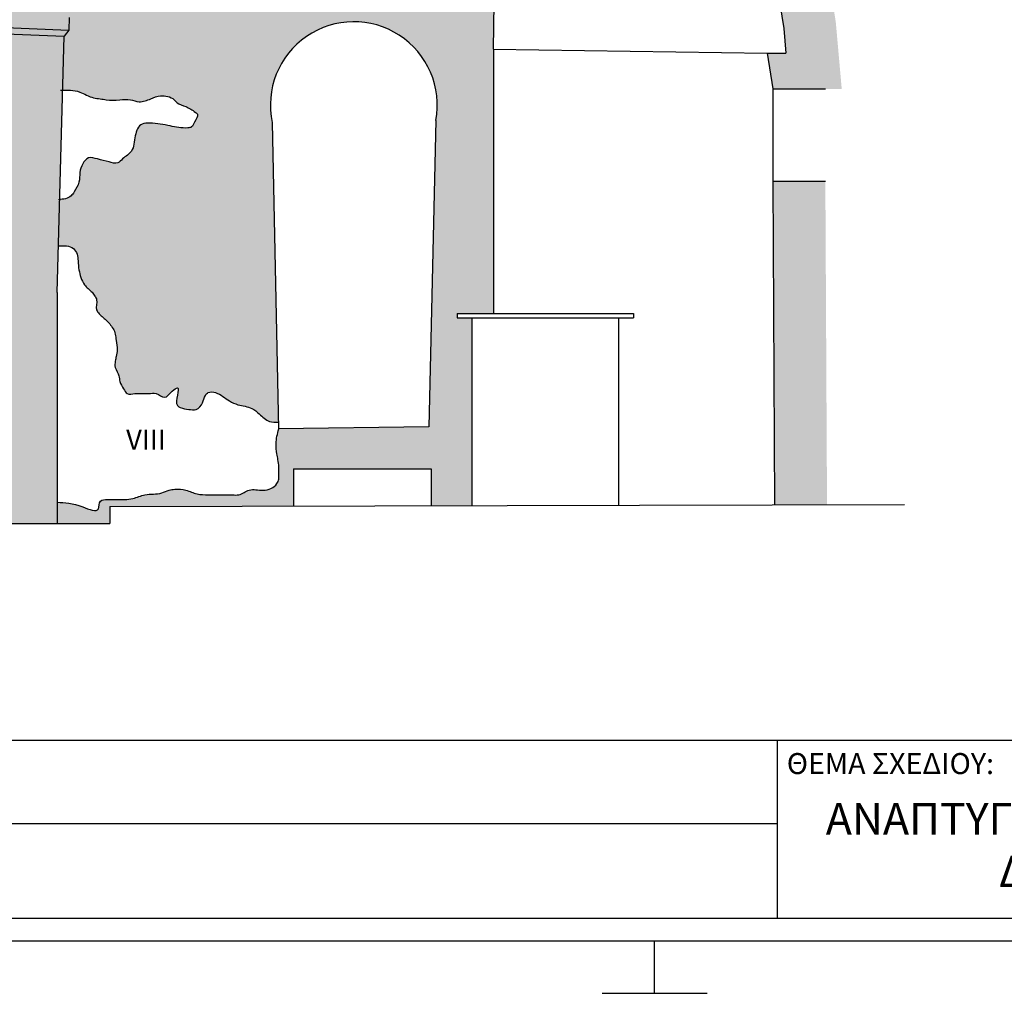
# Model space of a CAD drawing. Extents: x 5 to 149, y 2 to 39.
# Drawn here: x 135 to 140, y 10 to 14 of the extents above; entities that cross this region are included whole.
import ezdxf

# ---------------------------------------------------------------- set-up
doc = ezdxf.new("R2010")
doc.units = 0
doc.header["$LTSCALE"] = 0.018
doc.header["$MEASUREMENT"] = 0
for name, color, linetype in [('anoigmata', 2, 'CONTINUOUS'), ('hatch', 7, 'CONTINUOUS'), ('koyfomata', 2, 'CONTINUOUS'), ('MARKS', 2, 'CONTINUOUS'), ('Tomi', 6, 'CONTINUOUS')]:
    doc.layers.add(name, color=color, linetype=linetype)
doc.styles.get("Standard").update_dxf_attribs({"font": 'ugtxt.shx'})

msp = doc.modelspace()

# ---------------------------------------------------------------- hatches: boundary and pattern name
at = {"layer": 'hatch'}
h = msp.add_hatch(color=253, dxfattribs=at)
h.paths.add_polyline_path([(138.7711357014069, 15.30781258904113), (138.688304782159, 15.39328542046142, 0.02675561558661876), (138.668698239332, 15.41146295119919), (138.574159020456, 15.49014299751388, 0.02572148035467473), (138.5535825623879, 15.50554849582764), (138.4455638341047, 15.57806625441233, 0.02337015617121726), (138.4255842590159, 15.59016520794019), (138.3023148115476, 15.65715117616986, 0.02028695836833093), (138.2841189921075, 15.66610295137785), (138.1438276156754, 15.72818762662775, 0.01701593887288904), (138.1280465799675, 15.73453849201459), (137.9689620647933, 15.79235237165986, 0.01392487371965067), (137.9557498380484, 15.79674144882494), (137.7761009743538, 15.85091503024065, 0.01267306930201775), (137.7638807090053, 15.85426469048551), (137.7733883133593, 16.01272476305278), (137.5229387176319, 16.01272476305278), (137.501938717632, 15.66272476305279), (137.7039231396253, 15.61156098249146), (137.8835720033198, 15.55738740107583), (138.0426565184939, 15.4995735214306), (138.1829478949261, 15.43748884618062), (138.3062173423944, 15.37050287795095), (138.4142360706776, 15.2979851193663), (138.5087752895537, 15.21930507305157), (138.5916062088012, 15.13383224163157), (138.6642493326675, 15.04119564945295), (138.7272223432752, 14.94206240775013), (138.780792217216, 14.83735914947879), (138.8252259310819, 14.72801250759483), (138.8607904614649, 14.61494911505407), (138.8877527849562, 14.49909560481336), (138.9063798781481, 14.38137860982703), (138.9169387176319, 14.26272476305278), (138.8269387176319, 14.26272476305278), (138.854938717632, 14.09272476305279), (139.1830546986641, 14.09272476305279), (139.1553958473655, 14.40353819183345, 0.0170467096522046), (139.153307615398, 14.4204515234197), (139.1346805222062, 14.53816851840541, 0.01793253959375093), (139.1312456784653, 14.55576315117399), (139.104283354974, 14.67161666141485, 0.01902665080982942), (139.0992705902203, 14.68996396817528), (139.0637060598373, 14.80302736071636, 0.02030756730643644), (139.0568339768108, 14.82212793222689), (139.0124002629449, 14.93147457411062, 0.02173801137489434), (139.0033535985393, 14.95122938941632), (138.9497837245985, 15.05593264768748, 0.02325765441878957), (138.9382454214286, 15.07611187804602), (138.8752724108209, 15.17524511974899, 0.02477741144750314), (138.8609761200408, 15.19546350459384), (138.7883329961746, 15.28810009677241, 0.02617761481508449)])
h.paths.add_polyline_path([(139.1049420908593, 13.65272476305279), (138.854938717632, 13.65272476305279), (138.8629472146486, 12.11108908735737), (139.1129471579021, 12.11174935732616)])
h.paths.add_polyline_path([(137.782938717632, 17.54553403899482), (135.143938717632, 17.52035043102548), (135.143938717632, 16.60429280850527), (134.7369508941952, 16.50260425273574), (134.7492281570744, 16.38109732114877), (134.719380135626, 16.37808142731492), (134.7274225191829, 16.29848670345257), (134.7572705406313, 16.30150259728642), (134.833938717632, 15.54272476305278), (135.393938717632, 15.55272476305278), (135.393938717632, 17.27272476305278), (137.5329387176319, 17.29313694094078), (137.5329387176319, 16.22272476305278), (137.782938717632, 16.23094844726331)])
h.paths.add_polyline_path([(132.5882843372016, 16.35326236275086), (132.6182036972469, 16.35106420568631), (132.624065449419, 16.43084916580708), (132.5941460893737, 16.43304732287163), (132.602938717632, 16.55272476305279), (132.1648130725312, 16.66219330616466), (132.1648130725312, 17.42295898132823), (129.6330514735789, 17.41161177616386), (129.6209404556201, 14.16365695996199, 0.02674122354412636), (129.8709387176319, 14.16272476305279), (129.8819387176319, 17.11272476304811), (129.8819387176319, 17.16272476305279), (131.9148130725312, 17.1718359852105), (131.9148130725312, 15.60282862193393), (132.530938717632, 15.57272476305278)])
h = msp.add_hatch(color=254, dxfattribs=at)
edge = h.paths.add_edge_path()
edge.add_spline(control_points=[(137.5246440464665, 14.46127646613569), (137.5179780958325, 14.46704909016694), (137.4931278172211, 14.48856909884571), (137.4396398308013, 14.50341608682186), (137.3882528493728, 14.52980934161037), (137.3523363931875, 14.5531967667794), (137.3142684904112, 14.55629953131229), (137.2990502153007, 14.52911847419816), (137.2581106336753, 14.52701505670755), (137.2795197667398, 14.5789574419523), (137.2512804615972, 14.60603221933911), (137.2482930036198, 14.67145390837427), (137.3163767496994, 14.62753313243566), (137.3911446157208, 14.60643152611758), (137.3880420891821, 14.66795159329592), (137.3640408259447, 14.70982222153364), (137.3706124326525, 14.77489470877598), (137.3650292446588, 14.81939671972363), (137.3482218996233, 14.86583144601898), (137.336010805171, 14.90348650803438), (137.3310643096172, 14.94559004154504), (137.3057591208743, 14.97412938811675), (137.2915283997709, 15.01057733877735), (137.2563570061207, 15.03943264129186), (137.2484018449713, 15.07671436503874), (137.2173619632733, 15.10458102834478), (137.1747574749451, 15.13130781295545), (137.1168252448173, 15.15073239937103), (137.0872271691529, 15.20061680101676), (137.0721351118968, 15.24452216190701), (137.0626136107312, 15.28715300288811), (137.0470561686784, 15.32766475487243), (137.0647474126459, 15.36500408696607), (137.0833864125684, 15.3994862058771), (137.0862894639456, 15.4313805159227), (137.0956806285953, 15.4563359020689), (137.1397301260128, 15.47216282741939), (137.2026377531305, 15.47577500638626), (137.2172142213986, 15.53010687145552), (137.2369370595765, 15.57044941995455), (137.2686723000598, 15.59449729309175), (137.2811101948694, 15.63428511094872), (137.3111749142445, 15.64627357276175), (137.3437439264561, 15.66123028141028), (137.3962347979433, 15.664178892857), (137.4490543853837, 15.66809487101401), (137.4874000785686, 15.68077652012709), (137.5033769084742, 15.6866946104236)], knot_values=[0.02701990153259093, 0.02701990153259093, 0.02701990153259093, 0.02701990153259093, 0.05330845304150178, 0.1250221018423781, 0.189294701676926, 0.2260211188006986, 0.2547693396476485, 0.290088611408251, 0.3106227147412568, 0.3475546783533332, 0.3994654460724292, 0.4322939335966673, 0.4960454892897501, 0.5700827794774528, 0.582393207740971, 0.6669945674734068, 0.7121341620826742, 0.7742333163508115, 0.8001888885743733, 0.8599413188311402, 0.8937818465997973, 0.9233802890659191, 0.9712462466187755, 1.009092159887844, 1.054978505471766, 1.078201044830027, 1.131735434600159, 1.207112760232244, 1.251510471945699, 1.299546196099657, 1.346336506028003, 1.384171308103022, 1.423103967745257, 1.463524478995737, 1.501359539503953, 1.519714048012437, 1.53807740827389, 1.635684725419748, 1.67610523667022, 1.6944603522316, 1.77081241730077, 1.789167000152622, 1.813109534163542, 1.861174522947285, 1.898362759941847, 1.968659977221584, 2.01955585328523, 2.01955585328523, 2.01955585328523, 2.01955585328523], degree=3, periodic=0)
edge.add_line((137.5033769084742, 15.6866946104236), (137.522938717632, 16.01272476305367))
edge.add_line((137.522938717632, 16.01272476305367), (137.532938717632, 16.2227247630525))
edge.add_line((137.532938717632, 16.2227247630525), (137.532938717632, 16.62176135657687))
edge.add_spline(control_points=[(137.532938717632, 16.62176135657686), (137.51657870449, 16.61781098369132), (137.4826016762325, 16.60960671576105), (137.4468541112498, 16.56824966738453), (137.3920542945627, 16.57152066391031), (137.3419338321635, 16.5801539366041), (137.2839281030963, 16.59266144906212), (137.2185339882499, 16.58199315736142), (137.1599193696107, 16.56058808489646), (137.0945046111731, 16.53944138521349), (137.0402062101151, 16.5368638607103), (136.9875795893092, 16.5350777012017), (136.9621513875419, 16.50595493873836), (136.937250206187, 16.47696141984945), (136.898223274119, 16.45872260703532), (136.8560493503025, 16.45891929469713), (136.8096144955547, 16.4605923496913), (136.7650581474508, 16.47185634800006), (136.7186961747886, 16.48309290508137), (136.6714695780845, 16.48524111287414), (136.6160129351721, 16.47917419900499), (136.5642439621988, 16.50397623247585), (136.5107561329187, 16.52007946926009), (136.4697143374544, 16.50421708613993), (136.4295351262753, 16.49223029179256), (136.3876625685294, 16.48344482450102), (136.346988106974, 16.45356204092828), (136.2955954692859, 16.4572965540545), (136.2459797483813, 16.45643329305841), (136.1947082665121, 16.46874554651473), (136.1472354123594, 16.49664621221215), (136.0923537752448, 16.51170788509666), (136.0600279458309, 16.56078872114571), (136.0067461138838, 16.55856752923846), (135.963646390417, 16.59236210931489), (135.9122408991581, 16.61899682897094), (135.8530085480847, 16.61035473100035), (135.7904217293577, 16.62190367546164), (135.7330630480838, 16.5791106703292), (135.6549880284912, 16.57440356464027), (135.5716865984886, 16.56973699220918), (135.4837279815805, 16.54664378156216), (135.4238383891309, 16.54520959483056), (135.393938717632, 16.54466048604853)], knot_values=[0.001285666783331529, 0.001285666783331529, 0.001285666783331529, 0.001285666783331529, 0.01539044106012721, 0.03057893873910145, 0.04390372795846809, 0.05895408782114786, 0.0747777233842889, 0.09370252762764752, 0.1142393529637934, 0.1281036804511783, 0.1516941874263678, 0.1612129582182857, 0.1706313200642757, 0.1827986535494601, 0.1940000322587405, 0.2057628467975929, 0.2183063718336919, 0.2334985937096565, 0.2447010038506267, 0.2588068525708485, 0.2736733535791194, 0.2909923251972968, 0.3069509783432039, 0.3190969786546932, 0.3272656795309616, 0.3428547355096439, 0.3550999035405103, 0.3684246927599336, 0.3848748095277038, 0.3977786378329526, 0.4124775683858142, 0.4317201946538986, 0.4444530995436143, 0.4581172529218124, 0.4724782771277116, 0.4903530710824855, 0.5052195720908133, 0.5224337985686605, 0.5420549404813789, 0.5618645696507867, 0.5877918571713233, 0.6132657896852975, 0.6386297013406992, 0.6386297013406992, 0.6386297013406992, 0.6386297013406992], degree=3, periodic=0)
edge.add_line((135.3939387176319, 16.54466048604853), (135.393938717632, 16.43913604115002))
edge.add_spline(control_points=[(135.393938717632, 16.43913604115002), (135.4814661722539, 16.41364293604257), (135.5842130459966, 16.38371704749595), (135.6380375272348, 16.28109510941728), (135.6743336103378, 16.25153035752002), (135.7120198083479, 16.25448597274904), (135.7367372383527, 16.22956166341571), (135.7333408719904, 16.18929029710121), (135.7042762517674, 16.15846498206282), (135.7044044538605, 16.11985227920964), (135.7039190065844, 16.07410168616923), (135.7065910723254, 16.03696093398505), (135.7102831604475, 15.99641709432238), (135.736913040992, 15.99174231095663), (135.7704083780795, 15.99895554905819), (135.7893195400402, 15.96122455623825), (135.8170044208332, 15.95088037817822), (135.8422385135351, 15.94110523898122), (135.8804820384327, 15.94926651200842), (135.9134679421112, 15.96452934217109), (135.9444221633707, 15.97606755077), (135.9651099437225, 15.96521765748475), (135.9860539438215, 15.94441725495358), (136.0110409252438, 15.93412134932623), (136.0269832511183, 15.92465274956927), (136.0307241169972, 15.92262125683442)], knot_values=[0, 0, 0, 0, 0.2512234416549793, 0.2949065907655194, 0.3442164515020951, 0.3814690915947025, 0.3986048991699567, 0.4430174260178068, 0.4845933843593477, 0.5211551413498625, 0.5534548572902664, 0.6222111856404795, 0.6388585892617743, 0.6644123938927117, 0.6886566584316477, 0.7372955715760166, 0.7643970175071068, 0.7771732586648613, 0.8177811795097418, 0.87405597565485, 0.8907152287271946, 0.9124727163021001, 0.9383383334918016, 0.9799317262659227, 0.9925854159515012, 0.9925854159515012, 0.9925854159515012, 0.9925854159515012], degree=3, periodic=0)
edge.add_spline(control_points=[(136.0307241169972, 15.92262125683442), (136.0349954589022, 15.92030168689286), (136.0501858684299, 15.91292374248407), (136.081941934996, 15.91539363527788), (136.112911586493, 15.90566311561629), (136.1202256179165, 15.89309720180057)], knot_values=[0.9925854159515012, 0.9925854159515012, 0.9925854159515012, 0.9925854159515012, 1.00703347069524, 1.043622713204849, 1.088204457570759, 1.088204457570759, 1.088204457570759, 1.088204457570759], degree=3, periodic=0)
edge.add_spline(control_points=[(136.1202256179165, 15.89309720180057), (136.1203219176821, 15.89293175343361), (136.1231001274913, 15.88803708825885), (136.1265740486494, 15.87214816921605), (136.1169188644588, 15.84327843462853), (136.1225025687232, 15.80872093470538), (136.1457481047256, 15.7809859858751), (136.1444004151457, 15.74545636064076), (136.1448028606587, 15.71226321560785), (136.1447507155188, 15.67870298423904), (136.14466822148, 15.6455473500007), (136.1706391947398, 15.6132575497598), (136.2031325337118, 15.59360841583965), (136.240322397127, 15.58668561634442), (136.2723297571733, 15.56913993642567), (136.301712038842, 15.54754053387072), (136.342960304704, 15.54150827813698), (136.3414746088822, 15.5004202846999), (136.3049140089747, 15.48085539347163), (136.3176203658418, 15.43807591155083), (136.3468746305579, 15.41081543556153), (136.3571620706683, 15.36734002738646), (136.4001816664784, 15.32807909170641), (136.447831433945, 15.3089102038965), (136.4850553775779, 15.28645216395509), (136.4985529145001, 15.26239821525095), (136.4947995071459, 15.23696415802752), (136.4983821186061, 15.21044119144699), (136.4878476314224, 15.16340571739413), (136.5717856786299, 15.12885748101551), (136.5721799360348, 15.18135346820573), (136.5872512071316, 15.21471632620236), (136.6054159502378, 15.25583472113401), (136.6330531437497, 15.29144511359116), (136.6605543886147, 15.31965419803913), (136.6970856133611, 15.34548419060837), (136.7418159861271, 15.34546237191892), (136.7812894771856, 15.32161607234458), (136.7820864301086, 15.28266234357017), (136.8095145612407, 15.25635828151418), (136.8334026032954, 15.23585876290741), (136.8528467174918, 15.20437144386105), (136.857172010918, 15.16489653051621), (136.855365218877, 15.12138751472583), (136.8957578874169, 15.0841583893763), (136.8612252715421, 15.03641855877861), (136.9103133450436, 14.97513783163141), (136.8176426941135, 14.96645950088054), (136.7679016142611, 14.96918027195003), (136.7298594869386, 14.96348144984467), (136.7045793123081, 14.93268054549964), (136.6534137630836, 14.93702428040452), (136.6012976180719, 14.98406041624736), (136.5647247173924, 14.93261287033963), (136.5373317832523, 14.91095868935661), (136.5204389569714, 14.8835131047906), (136.5302364452841, 14.85104097714205), (136.5052387853348, 14.82759398435443), (136.5070019666702, 14.79290183411677), (136.4834074966536, 14.76518975286002), (136.4537410595364, 14.73073067662692), (136.4046801517367, 14.71301869476164), (136.3613722144911, 14.75038551381132), (136.339313495106, 14.69821784964083), (136.3093033991535, 14.6804504333307), (136.2763285322155, 14.63494272980852), (136.257304785743, 14.67513349392111), (136.2138426501385, 14.69076239226632), (136.2534645212348, 14.70901764948039), (136.2775414332448, 14.68935454578407), (136.3099626003532, 14.71340367152283), (136.3194272395114, 14.74703751353378), (136.3512710601381, 14.77536138473505), (136.3488253117932, 14.82228888198481), (136.3190665826241, 14.8539574645445), (136.3239478993841, 14.89562996708046), (136.3199009895359, 14.92200464532231), (136.3032309318461, 14.94279810163285), (136.2949959789443, 14.96575957019759), (136.2760996949479, 14.99104690163347), (136.2429786154641, 15.00019013848919), (136.2183721066521, 15.01221558023498), (136.2022003796178, 15.01318390203197), (136.1985327118328, 15.01321944611837)], knot_values=[1.088204457570759, 1.088204457570759, 1.088204457570759, 1.088204457570759, 1.08879144049216, 1.105439492027223, 1.133989246789129, 1.179131114553137, 1.202678301076152, 1.23923939427082, 1.27961454011208, 1.303838826151631, 1.340400583142142, 1.375141557126682, 1.422253670035442, 1.45166884727874, 1.487804756279086, 1.529398149053208, 1.565533759560163, 1.589758713487385, 1.63014504796903, 1.671320880142838, 1.697182064131042, 1.751358749304573, 1.797055732702374, 1.865735081324944, 1.906130917907544, 1.924189788594556, 1.944377361515186, 1.980715126349852, 2.004939412389405, 2.082969446457253, 2.103557477482084, 2.141864049276671, 2.196040210309564, 2.236427078948597, 2.276412206766257, 2.314524059527041, 2.367052323296899, 2.401802704174127, 2.440108905315765, 2.471653657955497, 2.511637957229181, 2.535185174140909, 2.580326832224253, 2.629446169102061, 2.658567866628588, 2.727323528245504, 2.758076700731685, 2.847513933664994, 2.879840010142539, 2.925908385504849, 2.951773504803752, 2.992180221942958, 3.065018562268159, 3.113657475412528, 3.147930391188716, 3.17501929449347, 3.203281629427284, 3.239399443922168, 3.263959112360965, 3.302056977751538, 3.342042105569238, 3.403850692880947, 3.434620337967724, 3.477554000843688, 3.5232513407035, 3.560492437135418, 3.59773264397268, 3.629281375539231, 3.647348656895999, 3.691979270216689, 3.706544079665956, 3.759198836447239, 3.793939810431836, 3.826239526372151, 3.887744795832429, 3.911969081871981, 3.949194475176579, 3.963755371191008, 3.990843750350713, 4.022388502990338, 4.053157071377339, 4.091488017371813, 4.102572442993019, 4.102572442993019, 4.102572442993019, 4.102572442993019], degree=3, periodic=0)
edge.add_spline(control_points=[(136.1985327118328, 15.01321944611837), (136.1915045603207, 15.01328755731033), (136.1719676257641, 15.01165681514006), (136.1369759075443, 15.01315103694867), (136.1045348584591, 14.97991129393984), (136.0899386023677, 14.94278835882735), (136.0629150002666, 14.91728761271029), (136.0374388974238, 14.91506110882862), (136.0192191228901, 14.89844585261199), (136.0239672626367, 14.8666720632304), (135.9884491662432, 14.84524676481263), (135.969306895221, 14.81262347549318), (135.946362171536, 14.78300415610583), (135.9155924730361, 14.76393313738313), (135.9089091768654, 14.7148943529719), (135.8463985410736, 14.70999801161134), (135.8061741503772, 14.7402940285468), (135.7708433618458, 14.75183019304532), (135.7405144821734, 14.75891834178996), (135.718356231877, 14.76561412747922), (135.6896655135415, 14.77399948946403), (135.661259579049, 14.75542587027919), (135.6151149197296, 14.73555585385885), (135.5526039410109, 14.72313934724045), (135.4915141056738, 14.72606246862055), (135.4578378402075, 14.72584295220673), (135.445714462734, 14.7257639268068)], knot_values=[4.102572442993019, 4.102572442993019, 4.102572442993019, 4.102572442993019, 4.123812922572182, 4.160403329206876, 4.20334118048197, 4.250436156485102, 4.281984460684276, 4.307538265315052, 4.324674072890405, 4.349233741329292, 4.392167673370371, 4.43255454200949, 4.46409854445463, 4.504083672272329, 4.534835769251801, 4.596644225679261, 4.641813251464363, 4.689103824798452, 4.705764052355074, 4.735178286674384, 4.759756423471646, 4.79052606855824, 4.830316511485063, 4.912729066171457, 4.977380047849372, 5.013745859019159, 5.013745859019159, 5.013745859019159, 5.013745859019159], degree=3, periodic=0)
edge.add_line((135.4457144627339, 14.7257639268068), (135.4639560117861, 14.43441038609328))
edge.add_line((135.4639560117861, 14.43441038609328), (135.501938717632, 14.43272476305278))
edge.add_line((135.501938717632, 14.43272476305278), (135.4992786139457, 14.37278375998831))
edge.add_line((135.4992786139457, 14.37278375998831), (135.4769296940439, 14.34374604845864))
edge.add_line((135.4769296940439, 14.34374604845864), (135.4702229383848, 14.08776475828948))
edge.add_spline(control_points=[(135.4702229383844, 14.08776475828948), (135.4986125322798, 14.08821747910371), (135.5506284266316, 14.08729733107188), (135.6041007329089, 14.04931705309653), (135.6484004038574, 14.04700564286994), (135.6893809517278, 14.03791272247867), (135.7376231975422, 14.04055679428857), (135.7907961332645, 14.0457619909001), (135.8394258399425, 14.02515123462949), (135.8881528479689, 14.04514107414668), (135.9409986144955, 14.06632903208277), (135.9922099368295, 14.05500327878717), (136.0198827894053, 14.0193405929598), (136.0617144739516, 14.01041950186801), (136.0914446276455, 13.99078974865001), (136.1220098619092, 13.96624247209477), (136.0972402675326, 13.93940481605418), (136.0897863927486, 13.90988768868557), (136.0424480835169, 13.90380767402486), (135.9784388377336, 13.91785027084832), (135.9080951351109, 13.93118541406145), (135.8360750553876, 13.93064888324809), (135.8099982437661, 13.86562075584183), (135.8117588573299, 13.79552286862338), (135.7614329437211, 13.76751350802087), (135.7318362673986, 13.73251927101576), (135.684520678401, 13.74855366295216), (135.6425501371234, 13.75639045631017), (135.5924794397136, 13.77267259089895), (135.562842545754, 13.73499029266071), (135.5497251641737, 13.69448478508976), (135.5525750099289, 13.64518587799175), (135.5300551160127, 13.61038141148703), (135.5056862061342, 13.57203462713495), (135.4773470705164, 13.56784687874404), (135.4565443475798, 13.56568470992656)], knot_values=[0.009939438230499024, 0.009939438230499024, 0.009939438230499024, 0.009939438230499024, 0.09300799840965185, 0.1634817099255711, 0.1962006166010367, 0.224347718501051, 0.2891301755802692, 0.3400309538455281, 0.3826915230039527, 0.4399258836723608, 0.4882335846352818, 0.5556056251615471, 0.5752294210454697, 0.6207977707907254, 0.6747500815532821, 0.687833131792142, 0.7273410908491786, 0.7543076258849041, 0.7733854479537383, 0.8571899054508791, 0.9553491781634698, 0.9926558887239577, 1.05690221792134, 1.133162011606133, 1.188861983620771, 1.218482893229847, 1.260385081416814, 1.31761944208525, 1.359521630272386, 1.398769741682783, 1.442637615993512, 1.489105971274708, 1.540808093175851, 1.563933137221487, 1.621546349279302, 1.621546349279302, 1.621546349279302, 1.621546349279302], degree=3, periodic=0)
edge.add_line((135.4565443475921, 13.56568470992837), (135.4507706404613, 13.34531571550943))
edge.add_spline(control_points=[(135.4507706404613, 13.34531571550943), (135.4771897802279, 13.34615425719623), (135.5153057709624, 13.34736405613167), (135.5421836818314, 13.3061738875974), (135.5438804972634, 13.27004338619989), (135.5466760130697, 13.23266995334104), (135.5563189254948, 13.19365179530116), (135.5736739415001, 13.15410163700674), (135.6054789105823, 13.13204238117229), (135.6231842349716, 13.1072341126553), (135.6397462147742, 13.08053585945027), (135.6255060929909, 13.05140831077997), (135.6431557846529, 13.01888109139548), (135.6682227600206, 13.00033015675807), (135.7007691997037, 12.96873229322271), (135.7222661482927, 12.93332988178852), (135.7250819055529, 12.88939238933004), (135.7323658448127, 12.85400701485369), (135.7261325994175, 12.82132291983498), (135.7199227572922, 12.7940443744906), (135.7172365465132, 12.76015565022736), (135.7411350591528, 12.7322466626767), (135.7410350286755, 12.69384426888682), (135.7589992270845, 12.6681914641323), (135.7772723369018, 12.63377447757229), (135.8265094765938, 12.64669570622011), (135.8695821308183, 12.63758590570713), (135.9190074282691, 12.64824629343007), (135.9589362139906, 12.60939418984561), (135.9844712041355, 12.64931337256272), (136.0435914861637, 12.68929607428099), (135.9946435358767, 12.59392742320254), (136.0387928781473, 12.5704779853101), (136.0685165669546, 12.56686537124832), (136.1107852386151, 12.56041441090286), (136.1409939510024, 12.59455907508141), (136.1447246771377, 12.62814212970575), (136.1671069076004, 12.65243384679179), (136.2167066272011, 12.64601653563935), (136.2543692322971, 12.60939267137246), (136.3126594355709, 12.58296475981908), (136.3675238583247, 12.57967651059358), (136.4117089274087, 12.54123791356597), (136.4483992478371, 12.50424053014132), (136.4837268729949, 12.50475115337821), (136.4982763199518, 12.50496145015494)], knot_values=[0, 0, 0, 0, 0.07210503075259211, 0.1040289240437389, 0.1353266498032498, 0.1798078874764139, 0.2163076674714751, 0.2559008681212656, 0.3059958636910495, 0.3281321862117501, 0.34792910121389, 0.3966151234845021, 0.4065144479810396, 0.4566080730902666, 0.4879176483560256, 0.5433857436418001, 0.5746825980459104, 0.6191639586337792, 0.6504616843931951, 0.6730306889327552, 0.7040125111735308, 0.7476098701505911, 0.7745326889008212, 0.814126518905074, 0.8424761307893464, 0.877911513086214, 0.9443553232255469, 0.9797919396886486, 1.02341121734306, 1.070188327582182, 1.099711783200182, 1.183806205530371, 1.199772780654368, 1.240609859271087, 1.276046475734331, 1.319878957318166, 1.357699132783248, 1.376484055663681, 1.411920672126924, 1.48938928059115, 1.533009686185263, 1.60177035577554, 1.646053643226946, 1.706285025074149, 1.74846068103674, 1.74846068103674, 1.74846068103674, 1.74846068103674], degree=3, periodic=0)
edge.add_line((136.4982763199517, 12.50496145015494), (136.4689387176319, 13.93272476305275))
edge.add_arc((136.8579437937741, 14.01532882396647), 0.3976787398689824, -10.519469474049913, 191.9885115425417, ccw=False)
edge.add_line((137.2489387176319, 13.94272476305263), (137.214938717632, 12.48272476305278))
edge.add_line((137.214938717632, 12.48272476305278), (136.4999001191631, 12.47273819044847))
edge.add_spline(control_points=[(136.4999001191631, 12.47273819044847), (136.4938588819994, 12.44946510901439), (136.4836748118036, 12.41023230146567), (136.4903625036479, 12.36100902404227), (136.4966729300786, 12.32450590900788), (136.5021570840696, 12.29058185089364), (136.4996070368028, 12.25952498451216), (136.5020117705085, 12.23222613452814), (136.4862322720464, 12.19522953839896), (136.4269175564046, 12.17296335449183), (136.3610735739753, 12.19311228297878), (136.3184892727103, 12.15475284869485), (136.2728829074094, 12.1606473018265), (136.2304772833394, 12.15864415098318), (136.1919458895188, 12.15920195361817), (136.152112539407, 12.15907786937169), (136.1089308488485, 12.15973108225841), (136.0594499007582, 12.18465099188954), (136.0131748808826, 12.18752670340957), (135.9739029917766, 12.18206692354195), (135.9303399688246, 12.15856034056563), (135.8676217380986, 12.16734108602136), (135.8016823469937, 12.13470071231573), (135.7387241784577, 12.13737043763666), (135.6906376910807, 12.13699117157573), (135.6414347908266, 12.13689810589706), (135.6496953971237, 12.06558473007629), (135.5383052822151, 12.1180653000331), (135.4806238505037, 12.12156718331732), (135.4449387176319, 12.12373365468586)], knot_values=[0, 0, 0, 0, 0.07129005618709194, 0.1201778570855008, 0.1471006758357325, 0.1827850503014958, 0.2226193244314172, 0.2403228207128003, 0.2641608255179386, 0.3374717333781676, 0.4039155435173299, 0.4574305374989305, 0.4884377311750481, 0.5371626159994716, 0.5858875008239235, 0.6036051919724568, 0.6569434407152945, 0.7129686057428004, 0.7663068544858364, 0.7932506156691547, 0.8310932863815524, 0.9113152147251617, 0.9715590916366821, 1.04699046739182, 1.091285929429344, 1.127811532652297, 1.164310629942081, 1.240131757621927, 1.363138225003896, 1.363138225003896, 1.363138225003896, 1.363138225003896], degree=3, periodic=0)
edge.add_line((135.4449387176319, 12.12373365468585), (135.4449387176319, 12.02272476305279))
edge.add_line((135.4449387176319, 12.02272476305279), (135.6959387176319, 12.02272476305279))
edge.add_line((135.6959387176319, 12.02272476305279), (135.695938717632, 12.10272476305279))
edge.add_line((135.695938717632, 12.10272476305279), (136.5709387176319, 12.10503570846812))
edge.add_line((136.5709387176319, 12.10503570846812), (136.5709387176319, 12.28272476305278))
edge.add_line((136.5709387176319, 12.28272476305278), (137.2259387176319, 12.28272476305278))
edge.add_line((137.2259387176319, 12.28272476305278), (137.2259387176319, 12.10676561617903))
edge.add_line((137.2259387176319, 12.10676561617903), (137.419938717632, 12.10727798579112))
edge.add_line((137.419938717632, 12.10727798579112), (137.4199387176319, 13.00272476305279))
edge.add_line((137.4199387176319, 13.00272476305279), (137.3499387176319, 13.00272476305278))
edge.add_line((137.3499387176319, 13.00272476305278), (137.3499387176319, 13.02272476305279))
edge.add_line((137.3499387176319, 13.02272476305279), (137.5239387176319, 13.02272476305278))
edge.add_line((137.5239387176319, 13.02272476305278), (137.5239387176319, 13.37272476305278))
edge.add_line((137.5239387176319, 13.37272476305278), (137.5231944856712, 14.28270551756559))
edge.add_line((137.5231944856712, 14.28270551756559), (137.5219387176319, 14.28272476305278))
edge.add_line((137.5219387176319, 14.28272476305278), (137.5246440464665, 14.46127646613569))
h = msp.add_hatch(color=254, dxfattribs=at)
edge = h.paths.add_edge_path()
edge.add_line((135.4769296940439, 14.34374604845863), (135.4992786139456, 14.37278375998829))
edge.add_line((135.4992786139456, 14.37278375998829), (135.501938717632, 14.43272476305279))
edge.add_line((135.501938717632, 14.43272476305279), (135.4639560117861, 14.43441038609329))
edge.add_line((135.4639560117861, 14.43441038609329), (135.3939387176319, 15.55272476305278))
edge.add_line((135.3939387176319, 15.55272476305278), (134.8339387176319, 15.54272476305278))
edge.add_line((134.8339387176319, 15.54272476305278), (134.8559092191641, 14.46139471120964))
edge.add_line((134.8559092191641, 14.46139471120964), (134.8259387176319, 14.46272476305278))
edge.add_line((134.8259387176319, 14.46272476305278), (134.8232786139457, 14.40278375998827))
edge.add_line((134.8232786139457, 14.40278375998827), (134.841230997499, 14.37195752907452))
edge.add_line((134.841230997499, 14.37195752907452), (134.8329387176319, 13.13272476305343))
edge.add_line((134.8329387176319, 13.13272476305343), (134.8329387176319, 12.02272476305279))
edge.add_line((134.8329387176319, 12.02272476305279), (135.4449387176319, 12.02272476305279))
edge.add_line((135.4449387176319, 12.02272476305279), (135.444938717632, 13.12272476305245))
edge.add_line((135.444938717632, 13.12272476305245), (135.4565441989719, 13.56567903743931))
edge.add_spline(control_points=[(135.4507706404613, 13.56509973169415), (135.4526968599478, 13.56529237556205), (135.4546230794344, 13.56548501942995), (135.4565443475798, 13.56568470992656)], knot_values=[1.621546349279302, 1.621546349279302, 1.621546349279302, 1.621546349279302, 1.626867307954727, 1.626867307954727, 1.626867307954727, 1.626867307954727], degree=3, periodic=0)
edge.add_line((135.4565443475921, 13.56568470992781), (135.4769296940439, 14.34374604845863))

# ---------------------------------------------------------------- linework, layer by layer
at = {"layer": 'koyfomata'}
for p, q in [((128.1634993122426, 10.98954139395327), (148.3791587382635, 10.98954139395327)), ((138.8745780389286, 10.98954139395327), (138.8745780389286, 10.13957584121577)), ((138.8745780389286, 10.59128086032317), (128.1634993122426, 10.59128086032317)), ((148.3791587382635, 10.13957584121577), (128.1723330019381, 10.13957584121577))]:
    msp.add_line(p, q, dxfattribs=at)
at = {"layer": 'koyfomata', "color": 5}
msp.add_line((128.0414565436571, 10.03387213383505), (148.5414565436571, 10.03387213383505), dxfattribs=at)
at = {"layer": 'MARKS', "color": 4}
for p, q in [((138.2914565436571, 9.783872133835054), (138.2914565436571, 10.03387213383505)), ((138.0414565436571, 9.783872133835054), (138.5414565436571, 9.783872133835054)), ((138.0414565436571, 9.783872133835054), (138.5414565436571, 9.783872133835054))]:
    msp.add_line(p, q, dxfattribs=at)
at = {"layer": 'Tomi', "color": 2}
for p, q in [((135.501938717632, 14.43272476305278), (135.4992786139456, 14.37278375998828)), ((135.0202301495947, 14.39404330722279), (135.4992786139456, 14.37278375998828)), ((135.0202301495947, 14.36401377972117), (135.4769296940439, 14.34374604845864)), ((135.4992786139456, 14.37278375998828), (135.4769296940439, 14.34374604845864)), ((135.4449387176319, 13.12272476305278), (135.4769296940439, 14.34374604845864)), ((137.5231944856712, 14.28270551756559), (137.5239387176319, 13.37272476305278)), ((138.854938717632, 14.09272476305279), (138.854938717632, 13.65272476305278)), ((137.2489387176319, 13.94272476305279), (137.214938717632, 12.48272476305278)), ((136.4689387176319, 13.93272476305278), (136.4989387176319, 12.47272476305278)), ((137.5239387176319, 13.37272476305278), (137.5239387176319, 13.02272476305279)), ((135.4449387176319, 13.12272476305278), (135.4449387176319, 12.02272476305279)), ((137.3499387176319, 13.02272476305279), (137.3499387176319, 13.00272476305279)), ((137.3499387176319, 13.02272476305279), (138.1899387176319, 13.02272476305279)), ((137.3499387176319, 13.00272476305279), (138.1899387176319, 13.00272476305279)), ((137.4199387176319, 13.00272476305279), (137.419938717632, 12.10816840056462)), ((138.119938717632, 13.00272476305279), (138.119938717632, 12.11037869421792)), ((138.1899387176319, 13.02272476305279), (138.1899387176319, 13.00272476305279)), ((137.214938717632, 12.48272476305278), (136.4989387176319, 12.47272476305278)), ((136.5709387176319, 12.28272476305278), (136.5709387176319, 12.10548763011941)), ((136.5709387176319, 12.28272476305278), (137.2259387176319, 12.28272476305278)), ((137.2259387176319, 12.28272476305278), (137.2259387176319, 12.10755583346642))]:
    msp.add_line(p, q, dxfattribs=at)
at = {"layer": 'Tomi'}
for p, q in [((138.8269387176319, 14.26272476305278), (138.854938717632, 14.09272476305279)), ((138.8269387176319, 14.26272476305278), (138.916938717632, 14.26272476305278)), ((138.854938717632, 14.09272476305279), (139.1049420908593, 14.09272476305279)), ((138.854938717632, 13.65272476305278), (139.1049420908593, 13.65272476305278)), ((138.854938717632, 13.65272476305278), (138.8629387176319, 12.11272476305278))]:
    msp.add_line(p, q, dxfattribs=at)
at = {"layer": 'Tomi', "color": 1}
for q in [(139.4822678718951, 12.11272476305278), (135.6959387176319, 12.02272476305279)]:
    msp.add_line((135.6959387176319, 12.10272476305278), q, dxfattribs=at)
at = {"layer": 'Tomi', "color": 2}
for points in [[(137.501938717632, 15.66272476305279), (137.5169387176319, 15.45272476305279), (137.5319387176319, 14.94272476305278), (137.5219387176319, 14.28272476305278), (137.5219387176319, 14.28272476305278)], [(137.5219387176319, 14.28272476305278), (138.8269387176319, 14.26272476305278)]]:
    msp.add_lwpolyline(points, dxfattribs=at)
at = {"layer": 'Tomi'}
msp.add_lwpolyline([(137.501938717632, 15.66272476305279), (137.7039231396252, 15.61156098249152), (137.8835720033197, 15.55738740107584), (138.0426565184939, 15.49957352143061), (138.182947894926, 15.43748884618069), (138.3062173423945, 15.37050287795096), (138.4142360706776, 15.29798511936628), (138.5087752895537, 15.2193050730515), (138.5916062088013, 15.1338322416315), (138.6642493326675, 15.04119564945299), (138.7272223432751, 14.94206240775006), (138.780792217216, 14.83735914947867), (138.825225931082, 14.72801250759474), (138.8607904614648, 14.61494911505425), (138.8877527849562, 14.49909560481313), (138.906379878148, 14.38137860982732), (138.9169387176319, 14.26272476305278)], dxfattribs=at)
at = {"layer": 'Tomi', "color": 1}
msp.add_lwpolyline([(129.4255254582485, 12.04260248780449), (129.428938717632, 12.04248612668914), (130.3019387176319, 12.01272476305278), (133.6179387176319, 12.02272476305279), (135.6959387176319, 12.02272476305279)], dxfattribs=at)
at = {"layer": 'Tomi', "color": 2}
msp.add_arc((136.8579437937741, 14.01532882396649), 0.3976787398689767, 349.4805305259704, 191.9885115425401, dxfattribs=at)
for points in [[(135.4600250930041, 14.0875750320093), (135.5525721969916, 14.07832725867264), (135.6173559433509, 14.05058540901386), (135.6497465272504, 14.0459618899333), (135.6775111741587, 14.04133763567719), (135.7422936312379, 14.04133763567719), (135.7931944095032, 14.04133763567719), (135.8348407352255, 14.03209059751608), (135.8903687397619, 14.0459618899333), (135.9366422917558, 14.05983244717487), (136.001426038115, 14.04133763567719), (136.0153077169292, 14.02746707843552), (136.0569540426515, 14.00897226693775), (136.1032275946453, 13.98123041727896), (136.1124820471881, 13.9719826439423), (136.098600368374, 13.9349937561224), (136.0847174002798, 13.91187542554407), (136.0662084951942, 13.90725117128796), (135.9829158437495, 13.91649894462462), (135.8857415134905, 13.93036950186629), (135.8487224140396, 13.92574598278574), (135.8163318301399, 13.87026228346806), (135.7978216357744, 13.79628303747706), (135.7561765993321, 13.75929414965717), (135.7330391786952, 13.74079933815939), (135.6913928529729, 13.74542285723995), (135.6358648484364, 13.75929414965717), (135.5942185227139, 13.76391766873772), (135.5664551650858, 13.73617581907883), (135.5525721969916, 13.69456267700283), (135.5479449707202, 13.64832528067072), (135.5248088393633, 13.60208861951405), (135.5109258712691, 13.58359454319193), (135.4507706404613, 13.56509973169415)], [(135.4507706404613, 13.34531571550943), (135.5216426392215, 13.3320380932984), (135.53936033037, 13.30548214512796), (135.5437909873233, 13.27449961913864), (135.5482204101104, 13.23023947093837), (135.5570792556847, 13.1948310708788), (135.5747969468332, 13.15942337456767), (135.6102335632963, 13.124014974508), (135.6235218316577, 13.10631077447816), (135.6323806772319, 13.08860657444843), (135.6323806772319, 13.03992055217781), (135.6368113341853, 13.03106810028867), (135.6722467164821, 12.99566040397755), (135.694395064584, 12.97353032987736), (135.7209716013068, 12.9248436038583), (135.7254010240939, 12.89386178161742), (135.7298316810472, 12.84960163341716), (135.7254010240939, 12.81861910742793), (135.7209716013068, 12.79648903332775), (135.7209716013068, 12.76550721108697), (135.7386905266215, 12.72567293695695), (135.7431199494086, 12.69911698878652), (135.7608376405569, 12.66370858872695), (135.7785565658717, 12.64157851462676), (135.8139919481685, 12.64157851462676), (135.8804357583079, 12.64157851462676), (135.915872374771, 12.64157851462676), (135.9557371798551, 12.62387431459693), (135.9926089499641, 12.65265921708681), (136.0177515672072, 12.66813446279719), (136.0177515672072, 12.58404004046701), (136.0310398355685, 12.57518829232631), (136.0709058748187, 12.56633584043717), (136.106342491282, 12.56633584043717), (136.1373484507917, 12.5973183664265), (136.1506379533193, 12.63272676648607), (136.1639262216807, 12.64600438869711), (136.1993628381439, 12.64600438869711), (136.2658054141169, 12.60617011456719), (136.3056714533671, 12.58846591453735), (136.3721140293401, 12.57076241825597), (136.4075506458033, 12.54420576633708), (136.4562755306277, 12.50879807002586), (136.4982763199518, 12.50496145015494)], [(135.4449387176319, 12.12373365468586), (135.565938101259, 12.10160358058577), (135.6412407569724, 12.09275183244508), (135.6500996025466, 12.1281595287562), (135.6855362190097, 12.13701198064534), (135.7298316810472, 12.13701198064534), (135.8051331025944, 12.14143785471569), (135.8627168329932, 12.15914205474553), (135.9424489114937, 12.16799380288622), (135.977885527957, 12.18127212884561), (136.0044632988458, 12.18569800291596), (136.0576176064575, 12.18127212884561), (136.1107719140691, 12.16356792881587), (136.1639262216807, 12.15914205474553), (136.1816439128292, 12.15914205474553), (136.2303687976537, 12.15914205474553), (136.2790936824781, 12.15914205474553), (136.3101008761542, 12.15914205474553), (136.3588257609789, 12.18127212884561), (136.425269571118, 12.18127212884561), (136.491712147091, 12.21225395108648), (136.5005709926653, 12.23438472893502), (136.5005709926653, 12.25208822521641), (136.5005709926653, 12.29192249934633), (136.4961415698781, 12.327330899406), (136.491712147091, 12.35388684757643), (136.4872827243039, 12.40257357359549), (136.4999001191631, 12.47273819044847)]]:
    msp.add_spline(points, degree=3, dxfattribs=at)

# ---------------------------------------------------------------- texts
at = {"layer": 'anoigmata', "insert": (135.7728909628221, 12.46958914372043), "char_height": 0.09515857289438372, "width": 0.13, "attachment_point": 1}
msp.add_mtext('{\\fArial|b0|i0|c0|p34;VIII}', dxfattribs=at)
at = {"layer": 'koyfomata', "attachment_point": 1}
for s, insert, char_height, width in [('{\\fArial|b1|i0|c161|p34;ΘΕΜΑ ΣΧΕΔΙΟΥ:}', (138.9211788715771, 10.92854063003768), 0.1, 1.274410574977929), ('{\\fArial|b1|i0|c161|p34;ΑΝΑΠΤΥΓΜΑΤΑ ΤΟΙΧΟΓΡΑΦΙΚΟΥ  \\P                  ΔΙΑΚΟΣΜΟΥ   }', (139.1070516152232, 10.69050963633223), 0.15, 3.9)]:
    msp.add_mtext(s, dxfattribs=dict(at, insert=insert, char_height=char_height, width=width))

doc.saveas('drawing.dxf')
